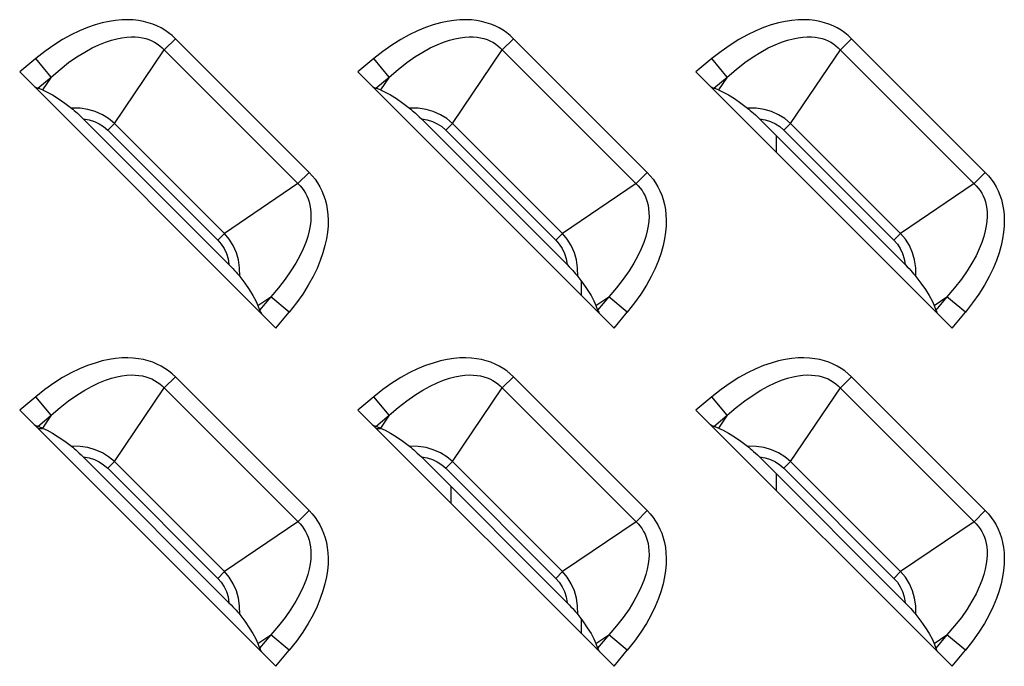
# Model space of a CAD drawing. Units: millimetres. Extents: x 0 to 4756, y 0 to 1682.
# Drawn here: x 3180 to 3218, y 657 to 682 of the extents above; entities that cross this region are included whole.
import ezdxf

# ---------------------------------------------------------------- set-up
doc = ezdxf.new("R2010")
doc.units = ezdxf.units.MM
doc.header["$LTSCALE"] = 261.57428
doc.layers.add('00_COMPONENTS', color=7, linetype='CONTINUOUS')
doc.layers.add('7_ALL_FEATURES', color=7, linetype='CONTINUOUS')

msp = doc.modelspace()

# ---------------------------------------------------------------- linework, layer by layer
at = {"layer": '00_COMPONENTS', "color": 7, "linetype": 'Continuous'}
for p, q in [((3209.2, 677.613), (3209.2, 676.965)), ((3201.6, 671.365), (3201.6, 671.921)), ((3180.379, 666.186), (3180.548, 666.186)), ((3193.579, 666.186), (3193.748, 666.186)), ((3209.2, 664.413), (3209.2, 663.765)), ((3196.5, 663.913), (3196.5, 663.265)), ((3201.6, 658.165), (3201.6, 658.721))]:
    msp.add_line(p, q, dxfattribs=at)
at = {"layer": '7_ALL_FEATURES', "color": 7, "linetype": 'Continuous'}
for p, q in [((3182.886, 682.018), (3182.603, 681.938)), ((3183.154, 682.076), (3182.886, 682.018)), ((3183.409, 682.114), (3183.154, 682.076)), ((3183.65, 682.135), (3183.409, 682.114)), ((3183.879, 682.14), (3183.65, 682.135)), ((3184.096, 682.131), (3183.879, 682.14)), ((3184.301, 682.107), (3184.096, 682.131)), ((3184.496, 682.072), (3184.301, 682.107)), ((3184.681, 682.024), (3184.496, 682.072)), ((3184.856, 681.966), (3184.681, 682.024)), ((3196.086, 682.018), (3195.803, 681.938)), ((3196.354, 682.076), (3196.086, 682.018)), ((3196.609, 682.114), (3196.354, 682.076)), ((3196.85, 682.135), (3196.609, 682.114)), ((3197.079, 682.14), (3196.85, 682.135)), ((3197.296, 682.131), (3197.079, 682.14)), ((3197.501, 682.107), (3197.296, 682.131)), ((3197.696, 682.072), (3197.501, 682.107)), ((3197.881, 682.024), (3197.696, 682.072)), ((3198.056, 681.966), (3197.881, 682.024)), ((3209.286, 682.018), (3209.003, 681.938)), ((3209.554, 682.076), (3209.286, 682.018)), ((3209.809, 682.114), (3209.554, 682.076)), ((3210.05, 682.135), (3209.809, 682.114)), ((3210.279, 682.14), (3210.05, 682.135)), ((3210.496, 682.131), (3210.279, 682.14)), ((3210.701, 682.107), (3210.496, 682.131)), ((3210.896, 682.072), (3210.701, 682.107)), ((3211.081, 682.024), (3210.896, 682.072)), ((3211.256, 681.966), (3211.081, 682.024)), ((3181.997, 681.707), (3181.674, 681.551)), ((3182.307, 681.835), (3181.997, 681.707)), ((3182.603, 681.938), (3182.307, 681.835)), ((3185.023, 681.897), (3184.856, 681.966)), ((3185.181, 681.818), (3185.023, 681.897)), ((3185.332, 681.728), (3185.181, 681.818)), ((3185.476, 681.628), (3185.332, 681.728)), ((3185.612, 681.518), (3185.476, 681.628)), ((3195.197, 681.707), (3194.874, 681.551)), ((3195.507, 681.835), (3195.197, 681.707)), ((3195.803, 681.938), (3195.507, 681.835)), ((3198.223, 681.897), (3198.056, 681.966)), ((3198.381, 681.818), (3198.223, 681.897)), ((3198.532, 681.728), (3198.381, 681.818)), ((3198.676, 681.628), (3198.532, 681.728)), ((3198.812, 681.518), (3198.676, 681.628)), ((3208.397, 681.707), (3208.074, 681.551)), ((3208.707, 681.835), (3208.397, 681.707)), ((3209.003, 681.938), (3208.707, 681.835)), ((3211.423, 681.897), (3211.256, 681.966)), ((3211.581, 681.818), (3211.423, 681.897)), ((3211.732, 681.728), (3211.581, 681.818)), ((3211.876, 681.628), (3211.732, 681.728)), ((3212.012, 681.518), (3211.876, 681.628)), ((3181.339, 681.366), (3180.995, 681.149)), ((3181.674, 681.551), (3181.339, 681.366)), ((3182.758, 681.163), (3183.008, 681.264)), ((3183.008, 681.264), (3183.241, 681.342)), ((3183.241, 681.342), (3183.456, 681.398)), ((3183.456, 681.398), (3183.655, 681.437)), ((3183.655, 681.437), (3183.84, 681.461)), ((3183.84, 681.461), (3184.012, 681.47)), ((3184.012, 681.47), (3184.171, 681.468)), ((3184.171, 681.468), (3184.32, 681.455)), ((3184.32, 681.455), (3184.458, 681.432)), ((3184.458, 681.432), (3184.588, 681.401)), ((3184.588, 681.401), (3184.709, 681.361)), ((3184.709, 681.361), (3184.823, 681.314)), ((3184.823, 681.314), (3184.931, 681.259)), ((3184.931, 681.259), (3185.033, 681.196)), ((3185.741, 681.398), (3185.305, 680.963)), ((3185.741, 681.398), (3185.612, 681.518)), ((3190.962, 676.176), (3185.741, 681.398)), ((3194.539, 681.366), (3194.195, 681.149)), ((3194.874, 681.551), (3194.539, 681.366)), ((3195.958, 681.163), (3196.208, 681.264)), ((3196.208, 681.264), (3196.441, 681.342)), ((3196.441, 681.342), (3196.656, 681.398)), ((3196.656, 681.398), (3196.855, 681.437)), ((3196.855, 681.437), (3197.04, 681.461)), ((3197.04, 681.461), (3197.212, 681.47)), ((3197.212, 681.47), (3197.371, 681.468)), ((3197.371, 681.468), (3197.52, 681.455)), ((3197.52, 681.455), (3197.658, 681.432)), ((3197.658, 681.432), (3197.788, 681.401)), ((3197.788, 681.401), (3197.909, 681.361)), ((3197.909, 681.361), (3198.023, 681.314)), ((3198.023, 681.314), (3198.131, 681.259)), ((3198.131, 681.259), (3198.233, 681.196)), ((3198.941, 681.398), (3198.505, 680.963)), ((3198.941, 681.398), (3198.812, 681.518)), ((3204.162, 676.176), (3198.941, 681.398)), ((3207.739, 681.366), (3207.395, 681.149)), ((3208.074, 681.551), (3207.739, 681.366)), ((3209.158, 681.163), (3209.408, 681.264)), ((3209.408, 681.264), (3209.641, 681.342)), ((3209.641, 681.342), (3209.856, 681.398)), ((3209.856, 681.398), (3210.055, 681.437)), ((3210.055, 681.437), (3210.24, 681.461)), ((3210.24, 681.461), (3210.412, 681.47)), ((3210.412, 681.47), (3210.571, 681.468)), ((3210.571, 681.468), (3210.72, 681.455)), ((3210.72, 681.455), (3210.858, 681.432)), ((3210.858, 681.432), (3210.988, 681.401)), ((3210.988, 681.401), (3211.109, 681.361)), ((3211.109, 681.361), (3211.223, 681.314)), ((3211.223, 681.314), (3211.331, 681.259)), ((3211.331, 681.259), (3211.433, 681.196)), ((3212.141, 681.398), (3211.705, 680.963)), ((3212.141, 681.398), (3212.012, 681.518)), ((3217.362, 676.176), (3212.141, 681.398)), ((3180.644, 680.902), (3180.288, 680.622)), ((3180.995, 681.149), (3180.644, 680.902)), ((3181.895, 680.688), (3182.201, 680.878)), ((3182.201, 680.878), (3182.489, 681.036)), ((3182.489, 681.036), (3182.758, 681.163)), ((3183.358, 678.094), (3185.305, 680.963)), ((3185.033, 681.196), (3185.129, 681.126)), ((3185.129, 681.126), (3185.22, 681.048)), ((3185.22, 681.048), (3190.612, 675.656)), ((3193.844, 680.902), (3193.488, 680.622)), ((3194.195, 681.149), (3193.844, 680.902)), ((3195.095, 680.688), (3195.401, 680.878)), ((3195.401, 680.878), (3195.689, 681.036)), ((3195.689, 681.036), (3195.958, 681.163)), ((3196.558, 678.094), (3198.505, 680.963)), ((3198.233, 681.196), (3198.329, 681.126)), ((3198.329, 681.126), (3198.42, 681.048)), ((3198.42, 681.048), (3203.812, 675.656)), ((3207.044, 680.902), (3206.688, 680.622)), ((3207.395, 681.149), (3207.044, 680.902)), ((3208.295, 680.688), (3208.601, 680.878)), ((3208.601, 680.878), (3208.889, 681.036)), ((3208.889, 681.036), (3209.158, 681.163)), ((3209.758, 678.094), (3211.705, 680.963)), ((3211.433, 681.196), (3211.529, 681.126)), ((3211.529, 681.126), (3211.62, 681.048)), ((3211.62, 681.048), (3217.012, 675.656)), ((3180.288, 680.622), (3179.662, 680.103)), ((3180.889, 679.899), (3180.288, 680.622)), ((3181.237, 680.2), (3181.573, 680.463)), ((3181.573, 680.463), (3181.895, 680.688)), ((3193.488, 680.622), (3192.862, 680.103)), ((3194.089, 679.899), (3193.488, 680.622)), ((3194.437, 680.2), (3194.773, 680.463)), ((3194.773, 680.463), (3195.095, 680.688)), ((3206.688, 680.622), (3206.062, 680.103)), ((3207.289, 679.899), (3206.688, 680.622)), ((3207.637, 680.2), (3207.973, 680.463)), ((3207.973, 680.463), (3208.295, 680.688)), ((3179.662, 680.103), (3189.667, 670.098)), ((3180.889, 679.899), (3181.237, 680.2)), ((3192.862, 680.103), (3202.867, 670.098)), ((3194.089, 679.899), (3194.437, 680.2)), ((3206.062, 680.103), (3216.067, 670.098)), ((3207.289, 679.899), (3207.637, 680.2)), ((3180.365, 679.464), (3180.889, 679.899)), ((3180.889, 679.899), (3180.548, 679.397)), ((3193.565, 679.464), (3194.089, 679.899)), ((3194.089, 679.899), (3193.748, 679.397)), ((3206.765, 679.464), (3207.289, 679.899)), ((3207.289, 679.899), (3206.948, 679.397)), ((3180.23, 679.534), (3180.281, 679.504)), ((3180.281, 679.504), (3180.326, 679.481)), ((3180.326, 679.481), (3180.365, 679.464)), ((3180.548, 679.397), (3180.365, 679.464)), ((3180.548, 679.397), (3180.731, 679.317)), ((3180.731, 679.317), (3180.938, 679.205)), ((3193.43, 679.534), (3193.481, 679.504)), ((3193.481, 679.504), (3193.526, 679.481)), ((3193.526, 679.481), (3193.565, 679.464)), ((3193.748, 679.397), (3193.565, 679.464)), ((3193.748, 679.397), (3193.931, 679.317)), ((3193.931, 679.317), (3194.138, 679.205)), ((3206.63, 679.534), (3206.681, 679.504)), ((3206.681, 679.504), (3206.726, 679.481)), ((3206.726, 679.481), (3206.765, 679.464)), ((3206.948, 679.397), (3206.765, 679.464)), ((3206.948, 679.397), (3207.131, 679.317)), ((3207.131, 679.317), (3207.338, 679.205)), ((3180.938, 679.205), (3181.169, 679.059)), ((3181.169, 679.059), (3181.421, 678.884)), ((3194.138, 679.205), (3194.369, 679.059)), ((3194.369, 679.059), (3194.621, 678.884)), ((3207.338, 679.205), (3207.569, 679.059)), ((3207.569, 679.059), (3207.821, 678.884)), ((3181.421, 678.884), (3181.68, 678.689)), ((3182.021, 678.682), (3181.68, 678.689)), ((3181.68, 678.689), (3181.732, 678.648)), ((3181.732, 678.648), (3181.788, 678.6)), ((3181.788, 678.6), (3181.85, 678.547)), ((3181.85, 678.547), (3181.916, 678.488)), ((3182.329, 678.635), (3182.021, 678.682)), ((3182.61, 678.555), (3182.329, 678.635)), ((3182.889, 678.432), (3182.61, 678.555)), ((3194.621, 678.884), (3194.88, 678.689)), ((3195.221, 678.682), (3194.88, 678.689)), ((3194.88, 678.689), (3194.932, 678.648)), ((3194.932, 678.648), (3194.988, 678.6)), ((3194.988, 678.6), (3195.05, 678.547)), ((3195.05, 678.547), (3195.116, 678.488)), ((3195.529, 678.635), (3195.221, 678.682)), ((3195.81, 678.555), (3195.529, 678.635)), ((3196.089, 678.432), (3195.81, 678.555)), ((3207.821, 678.884), (3208.08, 678.689)), ((3208.421, 678.682), (3208.08, 678.689)), ((3208.08, 678.689), (3208.132, 678.648)), ((3208.132, 678.648), (3208.188, 678.6)), ((3208.188, 678.6), (3208.25, 678.547)), ((3208.25, 678.547), (3208.316, 678.488)), ((3208.729, 678.635), (3208.421, 678.682)), ((3209.01, 678.555), (3208.729, 678.635)), ((3209.289, 678.432), (3209.01, 678.555)), ((3181.916, 678.488), (3181.987, 678.422)), ((3181.987, 678.422), (3182.062, 678.35)), ((3182.062, 678.35), (3182.144, 678.269)), ((3182.144, 678.269), (3182.371, 678.232)), ((3187.833, 672.58), (3182.144, 678.269)), ((3182.371, 678.232), (3182.577, 678.169)), ((3182.577, 678.169), (3182.767, 678.081)), ((3183.135, 678.279), (3182.889, 678.432)), ((3183.358, 678.094), (3183.135, 678.279)), ((3195.116, 678.488), (3195.187, 678.422)), ((3195.187, 678.422), (3195.262, 678.35)), ((3195.262, 678.35), (3195.344, 678.269)), ((3195.344, 678.269), (3195.571, 678.232)), ((3201.033, 672.58), (3195.344, 678.269)), ((3195.571, 678.232), (3195.777, 678.169)), ((3195.777, 678.169), (3195.967, 678.081)), ((3196.335, 678.279), (3196.089, 678.432)), ((3196.558, 678.094), (3196.335, 678.279)), ((3208.316, 678.488), (3208.387, 678.422)), ((3208.387, 678.422), (3208.462, 678.35)), ((3208.462, 678.35), (3208.544, 678.269)), ((3208.544, 678.269), (3208.771, 678.232)), ((3214.233, 672.58), (3208.544, 678.269)), ((3208.771, 678.232), (3208.977, 678.169)), ((3208.977, 678.169), (3209.167, 678.081)), ((3209.535, 678.279), (3209.289, 678.432)), ((3209.758, 678.094), (3209.535, 678.279)), ((3182.767, 678.081), (3182.94, 677.969)), ((3182.94, 677.969), (3183.097, 677.833)), ((3183.358, 678.094), (3183.097, 677.833)), ((3183.097, 677.833), (3187.397, 673.532)), ((3183.358, 678.094), (3187.658, 673.794)), ((3195.967, 678.081), (3196.14, 677.969)), ((3196.14, 677.969), (3196.297, 677.833)), ((3196.558, 678.094), (3196.297, 677.833)), ((3196.297, 677.833), (3200.597, 673.532)), ((3196.558, 678.094), (3200.858, 673.794)), ((3209.167, 678.081), (3209.34, 677.969)), ((3209.34, 677.969), (3209.497, 677.833)), ((3209.758, 678.094), (3209.497, 677.833)), ((3209.497, 677.833), (3213.797, 673.532)), ((3209.758, 678.094), (3214.058, 673.794)), ((3190.527, 675.741), (3190.962, 676.176)), ((3190.962, 676.176), (3191.082, 676.048)), ((3191.082, 676.048), (3191.192, 675.912)), ((3191.192, 675.912), (3191.292, 675.768)), ((3203.727, 675.741), (3204.162, 676.176)), ((3204.162, 676.176), (3204.282, 676.048)), ((3204.282, 676.048), (3204.392, 675.912)), ((3204.392, 675.912), (3204.492, 675.768)), ((3216.927, 675.741), (3217.362, 676.176)), ((3217.362, 676.176), (3217.482, 676.048)), ((3217.482, 676.048), (3217.592, 675.912)), ((3217.592, 675.912), (3217.692, 675.768)), ((3190.527, 675.741), (3187.658, 673.794)), ((3190.612, 675.656), (3190.69, 675.565)), ((3190.69, 675.565), (3190.76, 675.469)), ((3190.76, 675.469), (3190.823, 675.367)), ((3191.292, 675.768), (3191.382, 675.617)), ((3191.382, 675.617), (3191.461, 675.458)), ((3191.461, 675.458), (3191.53, 675.291)), ((3203.727, 675.741), (3200.858, 673.794)), ((3203.812, 675.656), (3203.89, 675.565)), ((3203.89, 675.565), (3203.96, 675.469)), ((3203.96, 675.469), (3204.023, 675.367)), ((3204.492, 675.768), (3204.582, 675.617)), ((3204.582, 675.617), (3204.661, 675.458)), ((3204.661, 675.458), (3204.73, 675.291)), ((3216.927, 675.741), (3214.058, 673.794)), ((3217.012, 675.656), (3217.09, 675.565)), ((3217.09, 675.565), (3217.16, 675.469)), ((3217.16, 675.469), (3217.223, 675.367)), ((3217.692, 675.768), (3217.782, 675.617)), ((3217.782, 675.617), (3217.861, 675.458)), ((3217.861, 675.458), (3217.93, 675.291)), ((3190.823, 675.367), (3190.878, 675.259)), ((3190.878, 675.259), (3190.925, 675.145)), ((3190.925, 675.145), (3190.965, 675.024)), ((3191.53, 675.291), (3191.589, 675.116)), ((3191.589, 675.116), (3191.636, 674.931)), ((3204.023, 675.367), (3204.078, 675.259)), ((3204.078, 675.259), (3204.125, 675.145)), ((3204.125, 675.145), (3204.165, 675.024)), ((3204.73, 675.291), (3204.789, 675.116)), ((3204.789, 675.116), (3204.836, 674.931)), ((3217.223, 675.367), (3217.278, 675.259)), ((3217.278, 675.259), (3217.325, 675.145)), ((3217.325, 675.145), (3217.365, 675.024)), ((3217.93, 675.291), (3217.989, 675.116)), ((3217.989, 675.116), (3218.036, 674.931)), ((3190.965, 675.024), (3190.996, 674.894)), ((3190.996, 674.894), (3191.019, 674.756)), ((3191.019, 674.756), (3191.032, 674.608)), ((3191.636, 674.931), (3191.672, 674.736)), ((3191.672, 674.736), (3191.695, 674.531)), ((3204.165, 675.024), (3204.196, 674.894)), ((3204.196, 674.894), (3204.219, 674.756)), ((3204.219, 674.756), (3204.232, 674.608)), ((3204.836, 674.931), (3204.872, 674.736)), ((3204.872, 674.736), (3204.895, 674.531)), ((3217.365, 675.024), (3217.396, 674.894)), ((3217.396, 674.894), (3217.419, 674.756)), ((3217.419, 674.756), (3217.432, 674.608)), ((3218.036, 674.931), (3218.072, 674.736)), ((3218.072, 674.736), (3218.095, 674.531)), ((3191.035, 674.449), (3191.025, 674.277)), ((3191.032, 674.608), (3191.035, 674.449)), ((3191.695, 674.531), (3191.705, 674.314)), ((3191.705, 674.314), (3191.7, 674.085)), ((3204.235, 674.449), (3204.225, 674.277)), ((3204.232, 674.608), (3204.235, 674.449)), ((3204.895, 674.531), (3204.905, 674.314)), ((3204.905, 674.314), (3204.9, 674.085)), ((3217.435, 674.449), (3217.425, 674.277)), ((3217.432, 674.608), (3217.435, 674.449)), ((3218.095, 674.531), (3218.105, 674.314)), ((3218.105, 674.314), (3218.1, 674.085)), ((3191.002, 674.092), (3190.963, 673.893)), ((3191.025, 674.277), (3191.002, 674.092)), ((3191.7, 674.085), (3191.679, 673.843)), ((3204.202, 674.092), (3204.163, 673.893)), ((3204.225, 674.277), (3204.202, 674.092)), ((3204.9, 674.085), (3204.879, 673.843)), ((3217.402, 674.092), (3217.363, 673.893)), ((3217.425, 674.277), (3217.402, 674.092)), ((3218.1, 674.085), (3218.079, 673.843)), ((3187.658, 673.794), (3187.397, 673.532)), ((3187.397, 673.532), (3187.531, 673.379)), ((3187.842, 673.573), (3187.658, 673.794)), ((3187.998, 673.321), (3187.842, 673.573)), ((3190.906, 673.677), (3190.829, 673.445)), ((3190.963, 673.893), (3190.906, 673.677)), ((3191.64, 673.588), (3191.582, 673.32)), ((3191.679, 673.843), (3191.64, 673.588)), ((3200.858, 673.794), (3200.597, 673.532)), ((3200.597, 673.532), (3200.731, 673.379)), ((3201.042, 673.573), (3200.858, 673.794)), ((3201.198, 673.321), (3201.042, 673.573)), ((3204.106, 673.677), (3204.029, 673.445)), ((3204.163, 673.893), (3204.106, 673.677)), ((3204.84, 673.588), (3204.782, 673.32)), ((3204.879, 673.843), (3204.84, 673.588)), ((3214.058, 673.794), (3213.797, 673.532)), ((3213.797, 673.532), (3213.931, 673.379)), ((3214.242, 673.573), (3214.058, 673.794)), ((3214.398, 673.321), (3214.242, 673.573)), ((3217.306, 673.677), (3217.229, 673.445)), ((3217.363, 673.893), (3217.306, 673.677)), ((3218.04, 673.588), (3217.982, 673.32)), ((3218.079, 673.843), (3218.04, 673.588)), ((3187.531, 673.379), (3187.645, 673.204)), ((3187.645, 673.204), (3187.733, 673.013)), ((3188.121, 673.039), (3187.998, 673.321)), ((3190.728, 673.195), (3190.601, 672.926)), ((3190.829, 673.445), (3190.728, 673.195)), ((3191.582, 673.32), (3191.502, 673.038)), ((3200.731, 673.379), (3200.845, 673.204)), ((3200.845, 673.204), (3200.933, 673.013)), ((3201.321, 673.039), (3201.198, 673.321)), ((3203.928, 673.195), (3203.801, 672.926)), ((3204.029, 673.445), (3203.928, 673.195)), ((3204.782, 673.32), (3204.702, 673.038)), ((3213.931, 673.379), (3214.045, 673.204)), ((3214.045, 673.204), (3214.133, 673.013)), ((3214.521, 673.039), (3214.398, 673.321)), ((3217.128, 673.195), (3217.001, 672.926)), ((3217.229, 673.445), (3217.128, 673.195)), ((3217.982, 673.32), (3217.902, 673.038)), ((3187.733, 673.013), (3187.796, 672.809)), ((3187.796, 672.809), (3187.833, 672.58)), ((3188.199, 672.764), (3188.121, 673.039)), ((3188.246, 672.458), (3188.199, 672.764)), ((3190.601, 672.926), (3190.443, 672.638)), ((3191.399, 672.742), (3191.271, 672.432)), ((3191.502, 673.038), (3191.399, 672.742)), ((3200.933, 673.013), (3200.996, 672.809)), ((3200.996, 672.809), (3201.033, 672.58)), ((3201.399, 672.764), (3201.321, 673.039)), ((3201.446, 672.458), (3201.399, 672.764)), ((3203.801, 672.926), (3203.643, 672.638)), ((3204.599, 672.742), (3204.471, 672.432)), ((3204.702, 673.038), (3204.599, 672.742)), ((3214.133, 673.013), (3214.196, 672.809)), ((3214.196, 672.809), (3214.233, 672.58)), ((3214.599, 672.764), (3214.521, 673.039)), ((3214.646, 672.458), (3214.599, 672.764)), ((3217.001, 672.926), (3216.843, 672.638)), ((3217.799, 672.742), (3217.671, 672.432)), ((3217.902, 673.038), (3217.799, 672.742)), ((3187.833, 672.58), (3187.914, 672.498)), ((3187.914, 672.498), (3187.986, 672.422)), ((3187.986, 672.422), (3188.052, 672.352)), ((3188.253, 672.116), (3188.246, 672.458)), ((3190.443, 672.638), (3190.253, 672.332)), ((3191.271, 672.432), (3191.115, 672.11)), ((3201.033, 672.58), (3201.114, 672.498)), ((3201.114, 672.498), (3201.186, 672.422)), ((3201.186, 672.422), (3201.252, 672.352)), ((3201.453, 672.116), (3201.446, 672.458)), ((3203.643, 672.638), (3203.453, 672.332)), ((3204.471, 672.432), (3204.315, 672.11)), ((3214.233, 672.58), (3214.314, 672.498)), ((3214.314, 672.498), (3214.386, 672.422)), ((3214.386, 672.422), (3214.452, 672.352)), ((3214.653, 672.116), (3214.646, 672.458)), ((3216.843, 672.638), (3216.653, 672.332)), ((3217.671, 672.432), (3217.515, 672.11)), ((3188.052, 672.352), (3188.111, 672.286)), ((3188.111, 672.286), (3188.165, 672.224)), ((3188.165, 672.224), (3188.212, 672.168)), ((3188.212, 672.168), (3188.253, 672.116)), ((3188.253, 672.116), (3188.448, 671.857)), ((3190.028, 672.009), (3189.765, 671.673)), ((3190.253, 672.332), (3190.028, 672.009)), ((3191.115, 672.11), (3190.93, 671.775)), ((3201.252, 672.352), (3201.311, 672.286)), ((3201.311, 672.286), (3201.365, 672.224)), ((3201.365, 672.224), (3201.412, 672.168)), ((3201.412, 672.168), (3201.453, 672.116)), ((3201.453, 672.116), (3201.648, 671.857)), ((3203.228, 672.009), (3202.965, 671.673)), ((3203.453, 672.332), (3203.228, 672.009)), ((3204.315, 672.11), (3204.13, 671.775)), ((3214.452, 672.352), (3214.511, 672.286)), ((3214.511, 672.286), (3214.565, 672.224)), ((3214.565, 672.224), (3214.612, 672.168)), ((3214.612, 672.168), (3214.653, 672.116)), ((3214.653, 672.116), (3214.848, 671.857)), ((3216.428, 672.009), (3216.165, 671.673)), ((3216.653, 672.332), (3216.428, 672.009)), ((3217.515, 672.11), (3217.33, 671.775)), ((3188.448, 671.857), (3188.624, 671.605)), ((3188.624, 671.605), (3188.769, 671.373)), ((3189.765, 671.673), (3189.463, 671.325)), ((3190.93, 671.775), (3190.714, 671.432)), ((3201.648, 671.857), (3201.824, 671.605)), ((3201.824, 671.605), (3201.969, 671.373)), ((3202.965, 671.673), (3202.663, 671.325)), ((3204.13, 671.775), (3203.914, 671.432)), ((3214.848, 671.857), (3215.024, 671.605)), ((3215.024, 671.605), (3215.169, 671.373)), ((3216.165, 671.673), (3215.863, 671.325)), ((3217.33, 671.775), (3217.114, 671.432)), ((3188.769, 671.373), (3188.882, 671.166)), ((3188.961, 670.984), (3189.463, 671.325)), ((3189.463, 671.325), (3189.028, 670.801)), ((3190.186, 670.724), (3189.463, 671.325)), ((3190.714, 671.432), (3190.467, 671.081)), ((3201.969, 671.373), (3202.082, 671.166)), ((3202.161, 670.984), (3202.663, 671.325)), ((3202.663, 671.325), (3202.228, 670.801)), ((3203.386, 670.724), (3202.663, 671.325)), ((3203.914, 671.432), (3203.667, 671.081)), ((3215.169, 671.373), (3215.282, 671.166)), ((3215.361, 670.984), (3215.863, 671.325)), ((3215.863, 671.325), (3215.428, 670.801)), ((3216.586, 670.724), (3215.863, 671.325)), ((3217.114, 671.432), (3216.867, 671.081)), ((3188.882, 671.166), (3188.961, 670.984)), ((3188.961, 670.984), (3189.028, 670.801)), ((3190.467, 671.081), (3190.186, 670.724)), ((3202.082, 671.166), (3202.161, 670.984)), ((3202.161, 670.984), (3202.228, 670.801)), ((3203.667, 671.081), (3203.386, 670.724)), ((3215.282, 671.166), (3215.361, 670.984)), ((3215.361, 670.984), (3215.428, 670.801)), ((3216.867, 671.081), (3216.586, 670.724)), ((3189.028, 670.801), (3189.045, 670.762)), ((3189.045, 670.762), (3189.069, 670.717)), ((3189.069, 670.717), (3189.099, 670.666)), ((3189.667, 670.098), (3190.186, 670.724)), ((3202.228, 670.801), (3202.245, 670.762)), ((3202.245, 670.762), (3202.269, 670.717)), ((3202.269, 670.717), (3202.299, 670.666)), ((3202.867, 670.098), (3203.386, 670.724)), ((3215.428, 670.801), (3215.445, 670.762)), ((3215.445, 670.762), (3215.469, 670.717)), ((3215.469, 670.717), (3215.499, 670.666)), ((3216.067, 670.098), (3216.586, 670.724)), ((3183.409, 668.914), (3183.154, 668.876)), ((3183.65, 668.935), (3183.409, 668.914)), ((3183.879, 668.94), (3183.65, 668.935)), ((3184.096, 668.931), (3183.879, 668.94)), ((3184.301, 668.907), (3184.096, 668.931)), ((3184.496, 668.872), (3184.301, 668.907)), ((3196.609, 668.914), (3196.354, 668.876)), ((3196.85, 668.935), (3196.609, 668.914)), ((3197.079, 668.94), (3196.85, 668.935)), ((3197.296, 668.931), (3197.079, 668.94)), ((3197.501, 668.907), (3197.296, 668.931)), ((3197.696, 668.872), (3197.501, 668.907)), ((3209.809, 668.914), (3209.554, 668.876)), ((3210.05, 668.935), (3209.809, 668.914)), ((3210.279, 668.94), (3210.05, 668.935)), ((3210.496, 668.931), (3210.279, 668.94)), ((3210.701, 668.907), (3210.496, 668.931)), ((3210.896, 668.872), (3210.701, 668.907)), ((3182.307, 668.635), (3181.997, 668.507)), ((3182.603, 668.738), (3182.307, 668.635)), ((3182.886, 668.818), (3182.603, 668.738)), ((3183.154, 668.876), (3182.886, 668.818)), ((3184.681, 668.824), (3184.496, 668.872)), ((3184.856, 668.766), (3184.681, 668.824)), ((3185.023, 668.697), (3184.856, 668.766)), ((3185.181, 668.618), (3185.023, 668.697)), ((3185.332, 668.528), (3185.181, 668.618)), ((3185.476, 668.428), (3185.332, 668.528)), ((3195.507, 668.635), (3195.197, 668.507)), ((3195.803, 668.738), (3195.507, 668.635)), ((3196.086, 668.818), (3195.803, 668.738)), ((3196.354, 668.876), (3196.086, 668.818)), ((3197.881, 668.824), (3197.696, 668.872)), ((3198.056, 668.766), (3197.881, 668.824)), ((3198.223, 668.697), (3198.056, 668.766)), ((3198.381, 668.618), (3198.223, 668.697)), ((3198.532, 668.528), (3198.381, 668.618)), ((3198.676, 668.428), (3198.532, 668.528)), ((3208.707, 668.635), (3208.397, 668.507)), ((3209.003, 668.738), (3208.707, 668.635)), ((3209.286, 668.818), (3209.003, 668.738)), ((3209.554, 668.876), (3209.286, 668.818)), ((3211.081, 668.824), (3210.896, 668.872)), ((3211.256, 668.766), (3211.081, 668.824)), ((3211.423, 668.697), (3211.256, 668.766)), ((3211.581, 668.618), (3211.423, 668.697)), ((3211.732, 668.528), (3211.581, 668.618)), ((3211.876, 668.428), (3211.732, 668.528)), ((3181.339, 668.166), (3180.995, 667.949)), ((3181.674, 668.351), (3181.339, 668.166)), ((3181.997, 668.507), (3181.674, 668.351)), ((3183.008, 668.064), (3183.241, 668.142)), ((3183.241, 668.142), (3183.456, 668.198)), ((3183.456, 668.198), (3183.655, 668.237)), ((3183.655, 668.237), (3183.84, 668.261)), ((3183.84, 668.261), (3184.012, 668.27)), ((3184.012, 668.27), (3184.171, 668.268)), ((3184.171, 668.268), (3184.32, 668.255)), ((3184.32, 668.255), (3184.458, 668.232)), ((3184.458, 668.232), (3184.588, 668.201)), ((3184.588, 668.201), (3184.709, 668.161)), ((3184.709, 668.161), (3184.823, 668.114)), ((3185.741, 668.198), (3185.305, 667.763)), ((3185.612, 668.318), (3185.476, 668.428)), ((3185.741, 668.198), (3185.612, 668.318)), ((3190.962, 662.976), (3185.741, 668.198)), ((3194.539, 668.166), (3194.195, 667.949)), ((3194.874, 668.351), (3194.539, 668.166)), ((3195.197, 668.507), (3194.874, 668.351)), ((3196.208, 668.064), (3196.441, 668.142)), ((3196.441, 668.142), (3196.656, 668.198)), ((3196.656, 668.198), (3196.855, 668.237)), ((3196.855, 668.237), (3197.04, 668.261)), ((3197.04, 668.261), (3197.212, 668.27)), ((3197.212, 668.27), (3197.371, 668.268)), ((3197.371, 668.268), (3197.52, 668.255)), ((3197.52, 668.255), (3197.658, 668.232)), ((3197.658, 668.232), (3197.788, 668.201)), ((3197.788, 668.201), (3197.909, 668.161)), ((3197.909, 668.161), (3198.023, 668.114)), ((3198.941, 668.198), (3198.505, 667.763)), ((3198.812, 668.318), (3198.676, 668.428)), ((3198.941, 668.198), (3198.812, 668.318)), ((3204.162, 662.976), (3198.941, 668.198)), ((3207.739, 668.166), (3207.395, 667.949)), ((3208.074, 668.351), (3207.739, 668.166)), ((3208.397, 668.507), (3208.074, 668.351)), ((3209.408, 668.064), (3209.641, 668.142)), ((3209.641, 668.142), (3209.856, 668.198)), ((3209.856, 668.198), (3210.055, 668.237)), ((3210.055, 668.237), (3210.24, 668.261)), ((3210.24, 668.261), (3210.412, 668.27)), ((3210.412, 668.27), (3210.571, 668.268)), ((3210.571, 668.268), (3210.72, 668.255)), ((3210.72, 668.255), (3210.858, 668.232)), ((3210.858, 668.232), (3210.988, 668.201)), ((3210.988, 668.201), (3211.109, 668.161)), ((3211.109, 668.161), (3211.223, 668.114)), ((3212.141, 668.198), (3211.705, 667.763)), ((3212.012, 668.318), (3211.876, 668.428)), ((3212.141, 668.198), (3212.012, 668.318)), ((3217.362, 662.976), (3212.141, 668.198)), ((3180.995, 667.949), (3180.644, 667.702)), ((3182.201, 667.678), (3182.489, 667.836)), ((3182.489, 667.836), (3182.758, 667.963)), ((3182.758, 667.963), (3183.008, 668.064)), ((3183.358, 664.894), (3185.305, 667.763)), ((3184.823, 668.114), (3184.931, 668.059)), ((3184.931, 668.059), (3185.033, 667.996)), ((3185.033, 667.996), (3185.129, 667.926)), ((3185.129, 667.926), (3185.22, 667.848)), ((3185.22, 667.848), (3190.612, 662.456)), ((3194.195, 667.949), (3193.844, 667.702)), ((3195.401, 667.678), (3195.689, 667.836)), ((3195.689, 667.836), (3195.958, 667.963)), ((3195.958, 667.963), (3196.208, 668.064)), ((3196.558, 664.894), (3198.505, 667.763)), ((3198.023, 668.114), (3198.131, 668.059)), ((3198.131, 668.059), (3198.233, 667.996)), ((3198.233, 667.996), (3198.329, 667.926)), ((3198.329, 667.926), (3198.42, 667.848)), ((3198.42, 667.848), (3203.812, 662.456)), ((3207.395, 667.949), (3207.044, 667.702)), ((3208.601, 667.678), (3208.889, 667.836)), ((3208.889, 667.836), (3209.158, 667.963)), ((3209.158, 667.963), (3209.408, 668.064)), ((3209.758, 664.894), (3211.705, 667.763)), ((3211.223, 668.114), (3211.331, 668.059)), ((3211.331, 668.059), (3211.433, 667.996)), ((3211.433, 667.996), (3211.529, 667.926)), ((3211.529, 667.926), (3211.62, 667.848)), ((3211.62, 667.848), (3217.012, 662.456)), ((3180.288, 667.422), (3179.662, 666.903)), ((3180.644, 667.702), (3180.288, 667.422)), ((3180.889, 666.699), (3180.288, 667.422)), ((3181.573, 667.263), (3181.895, 667.488)), ((3181.895, 667.488), (3182.201, 667.678)), ((3193.488, 667.422), (3192.862, 666.903)), ((3193.844, 667.702), (3193.488, 667.422)), ((3194.089, 666.699), (3193.488, 667.422)), ((3194.773, 667.263), (3195.095, 667.488)), ((3195.095, 667.488), (3195.401, 667.678)), ((3206.688, 667.422), (3206.062, 666.903)), ((3207.044, 667.702), (3206.688, 667.422)), ((3207.289, 666.699), (3206.688, 667.422)), ((3207.973, 667.263), (3208.295, 667.488)), ((3208.295, 667.488), (3208.601, 667.678)), ((3180.889, 666.699), (3181.237, 667)), ((3181.237, 667), (3181.573, 667.263)), ((3194.089, 666.699), (3194.437, 667)), ((3194.437, 667), (3194.773, 667.263)), ((3207.289, 666.699), (3207.637, 667)), ((3207.637, 667), (3207.973, 667.263)), ((3179.662, 666.903), (3189.667, 656.898)), ((3180.365, 666.264), (3180.889, 666.699)), ((3180.889, 666.699), (3180.548, 666.197)), ((3192.862, 666.903), (3202.867, 656.898)), ((3193.565, 666.264), (3194.089, 666.699)), ((3194.089, 666.699), (3193.748, 666.197)), ((3206.062, 666.903), (3216.067, 656.898)), ((3206.765, 666.264), (3207.289, 666.699)), ((3207.289, 666.699), (3206.948, 666.197)), ((3180.23, 666.334), (3180.281, 666.304)), ((3180.281, 666.304), (3180.326, 666.281)), ((3180.326, 666.281), (3180.365, 666.264)), ((3180.548, 666.197), (3180.365, 666.264)), ((3193.43, 666.334), (3193.481, 666.304)), ((3193.481, 666.304), (3193.526, 666.281)), ((3193.526, 666.281), (3193.565, 666.264)), ((3193.748, 666.197), (3193.565, 666.264)), ((3206.63, 666.334), (3206.681, 666.304)), ((3206.681, 666.304), (3206.726, 666.281)), ((3206.726, 666.281), (3206.765, 666.264)), ((3206.948, 666.197), (3206.765, 666.264)), ((3180.548, 666.197), (3180.731, 666.117)), ((3180.731, 666.117), (3180.938, 666.005)), ((3180.938, 666.005), (3181.169, 665.859)), ((3181.169, 665.859), (3181.421, 665.684)), ((3193.748, 666.197), (3193.931, 666.117)), ((3193.931, 666.117), (3194.138, 666.005)), ((3194.138, 666.005), (3194.369, 665.859)), ((3194.369, 665.859), (3194.621, 665.684)), ((3206.948, 666.197), (3207.131, 666.117)), ((3207.131, 666.117), (3207.338, 666.005)), ((3207.338, 666.005), (3207.569, 665.859)), ((3207.569, 665.859), (3207.821, 665.684)), ((3181.421, 665.684), (3181.68, 665.489)), ((3182.021, 665.482), (3181.68, 665.489)), ((3181.68, 665.489), (3181.732, 665.448)), ((3181.732, 665.448), (3181.788, 665.4)), ((3182.329, 665.435), (3182.021, 665.482)), ((3194.621, 665.684), (3194.88, 665.489)), ((3195.221, 665.482), (3194.88, 665.489)), ((3194.88, 665.489), (3194.932, 665.448)), ((3194.932, 665.448), (3194.988, 665.4)), ((3195.529, 665.435), (3195.221, 665.482)), ((3207.821, 665.684), (3208.08, 665.489)), ((3208.421, 665.482), (3208.08, 665.489)), ((3208.08, 665.489), (3208.132, 665.448)), ((3208.132, 665.448), (3208.188, 665.4)), ((3208.729, 665.435), (3208.421, 665.482)), ((3181.788, 665.4), (3181.85, 665.347)), ((3181.85, 665.347), (3181.916, 665.288)), ((3181.916, 665.288), (3181.987, 665.222)), ((3181.987, 665.222), (3182.062, 665.15)), ((3182.062, 665.15), (3182.144, 665.069)), ((3182.144, 665.069), (3182.371, 665.032)), ((3187.833, 659.38), (3182.144, 665.069)), ((3182.61, 665.355), (3182.329, 665.435)), ((3182.889, 665.232), (3182.61, 665.355)), ((3183.135, 665.079), (3182.889, 665.232)), ((3183.358, 664.894), (3183.135, 665.079)), ((3194.988, 665.4), (3195.05, 665.347)), ((3195.05, 665.347), (3195.116, 665.288)), ((3195.116, 665.288), (3195.187, 665.222)), ((3195.187, 665.222), (3195.262, 665.15)), ((3195.262, 665.15), (3195.344, 665.069)), ((3195.344, 665.069), (3195.571, 665.032)), ((3201.033, 659.38), (3195.344, 665.069)), ((3195.81, 665.355), (3195.529, 665.435)), ((3196.089, 665.232), (3195.81, 665.355)), ((3196.335, 665.079), (3196.089, 665.232)), ((3196.558, 664.894), (3196.335, 665.079)), ((3208.188, 665.4), (3208.25, 665.347)), ((3208.25, 665.347), (3208.316, 665.288)), ((3208.316, 665.288), (3208.387, 665.222)), ((3208.387, 665.222), (3208.462, 665.15)), ((3208.462, 665.15), (3208.544, 665.069)), ((3208.544, 665.069), (3208.771, 665.032)), ((3214.233, 659.38), (3208.544, 665.069)), ((3209.01, 665.355), (3208.729, 665.435)), ((3209.289, 665.232), (3209.01, 665.355)), ((3209.535, 665.079), (3209.289, 665.232)), ((3209.758, 664.894), (3209.535, 665.079)), ((3182.371, 665.032), (3182.577, 664.969)), ((3182.577, 664.969), (3182.767, 664.881)), ((3182.767, 664.881), (3182.94, 664.769)), ((3182.94, 664.769), (3183.097, 664.633)), ((3183.358, 664.894), (3183.097, 664.633)), ((3183.358, 664.894), (3187.658, 660.594)), ((3195.571, 665.032), (3195.777, 664.969)), ((3195.777, 664.969), (3195.967, 664.881)), ((3195.967, 664.881), (3196.14, 664.769)), ((3196.14, 664.769), (3196.297, 664.633)), ((3196.558, 664.894), (3196.297, 664.633)), ((3196.558, 664.894), (3200.858, 660.594)), ((3208.771, 665.032), (3208.977, 664.969)), ((3208.977, 664.969), (3209.167, 664.881)), ((3209.167, 664.881), (3209.34, 664.769)), ((3209.34, 664.769), (3209.497, 664.633)), ((3209.758, 664.894), (3209.497, 664.633)), ((3209.758, 664.894), (3214.058, 660.594)), ((3183.097, 664.633), (3187.397, 660.332)), ((3196.297, 664.633), (3200.597, 660.332)), ((3209.497, 664.633), (3213.797, 660.332)), ((3190.527, 662.541), (3190.962, 662.976)), ((3190.962, 662.976), (3191.082, 662.848)), ((3191.082, 662.848), (3191.192, 662.712)), ((3203.727, 662.541), (3204.162, 662.976)), ((3204.162, 662.976), (3204.282, 662.848)), ((3204.282, 662.848), (3204.392, 662.712)), ((3216.927, 662.541), (3217.362, 662.976)), ((3217.362, 662.976), (3217.482, 662.848)), ((3217.482, 662.848), (3217.592, 662.712)), ((3190.527, 662.541), (3187.658, 660.594)), ((3190.612, 662.456), (3190.69, 662.365)), ((3190.69, 662.365), (3190.76, 662.269)), ((3191.192, 662.712), (3191.292, 662.568)), ((3191.292, 662.568), (3191.382, 662.417)), ((3191.382, 662.417), (3191.461, 662.258)), ((3203.727, 662.541), (3200.858, 660.594)), ((3203.812, 662.456), (3203.89, 662.365)), ((3203.89, 662.365), (3203.96, 662.269)), ((3204.392, 662.712), (3204.492, 662.568)), ((3204.492, 662.568), (3204.582, 662.417)), ((3204.582, 662.417), (3204.661, 662.258)), ((3216.927, 662.541), (3214.058, 660.594)), ((3217.012, 662.456), (3217.09, 662.365)), ((3217.09, 662.365), (3217.16, 662.269)), ((3217.592, 662.712), (3217.692, 662.568)), ((3217.692, 662.568), (3217.782, 662.417)), ((3217.782, 662.417), (3217.861, 662.258)), ((3190.76, 662.269), (3190.823, 662.167)), ((3190.823, 662.167), (3190.878, 662.059)), ((3190.878, 662.059), (3190.925, 661.945)), ((3191.461, 662.258), (3191.53, 662.091)), ((3191.53, 662.091), (3191.589, 661.916)), ((3203.96, 662.269), (3204.023, 662.167)), ((3204.023, 662.167), (3204.078, 662.059)), ((3204.078, 662.059), (3204.125, 661.945)), ((3204.661, 662.258), (3204.73, 662.091)), ((3204.73, 662.091), (3204.789, 661.916)), ((3217.16, 662.269), (3217.223, 662.167)), ((3217.223, 662.167), (3217.278, 662.059)), ((3217.278, 662.059), (3217.325, 661.945)), ((3217.861, 662.258), (3217.93, 662.091)), ((3217.93, 662.091), (3217.989, 661.916)), ((3190.925, 661.945), (3190.965, 661.824)), ((3190.965, 661.824), (3190.996, 661.694)), ((3190.996, 661.694), (3191.019, 661.556)), ((3191.589, 661.916), (3191.636, 661.731)), ((3191.636, 661.731), (3191.672, 661.536)), ((3204.125, 661.945), (3204.165, 661.824)), ((3204.165, 661.824), (3204.196, 661.694)), ((3204.196, 661.694), (3204.219, 661.556)), ((3204.789, 661.916), (3204.836, 661.731)), ((3204.836, 661.731), (3204.872, 661.536)), ((3217.325, 661.945), (3217.365, 661.824)), ((3217.365, 661.824), (3217.396, 661.694)), ((3217.396, 661.694), (3217.419, 661.556)), ((3217.989, 661.916), (3218.036, 661.731)), ((3218.036, 661.731), (3218.072, 661.536)), ((3191.019, 661.556), (3191.032, 661.408)), ((3191.035, 661.249), (3191.025, 661.077)), ((3191.032, 661.408), (3191.035, 661.249)), ((3191.672, 661.536), (3191.695, 661.331)), ((3191.695, 661.331), (3191.705, 661.114)), ((3204.219, 661.556), (3204.232, 661.408)), ((3204.235, 661.249), (3204.225, 661.077)), ((3204.232, 661.408), (3204.235, 661.249)), ((3204.872, 661.536), (3204.895, 661.331)), ((3204.895, 661.331), (3204.905, 661.114)), ((3217.419, 661.556), (3217.432, 661.408)), ((3217.435, 661.249), (3217.425, 661.077)), ((3217.432, 661.408), (3217.435, 661.249)), ((3218.072, 661.536), (3218.095, 661.331)), ((3218.095, 661.331), (3218.105, 661.114)), ((3191.002, 660.892), (3190.963, 660.693)), ((3191.025, 661.077), (3191.002, 660.892)), ((3191.7, 660.885), (3191.679, 660.643)), ((3191.705, 661.114), (3191.7, 660.885)), ((3204.202, 660.892), (3204.163, 660.693)), ((3204.225, 661.077), (3204.202, 660.892)), ((3204.9, 660.885), (3204.879, 660.643)), ((3204.905, 661.114), (3204.9, 660.885)), ((3217.402, 660.892), (3217.363, 660.693)), ((3217.425, 661.077), (3217.402, 660.892)), ((3218.1, 660.885), (3218.079, 660.643)), ((3218.105, 661.114), (3218.1, 660.885)), ((3187.658, 660.594), (3187.397, 660.332)), ((3187.842, 660.373), (3187.658, 660.594)), ((3190.906, 660.477), (3190.829, 660.245)), ((3190.963, 660.693), (3190.906, 660.477)), ((3191.679, 660.643), (3191.64, 660.388)), ((3200.858, 660.594), (3200.597, 660.332)), ((3201.042, 660.373), (3200.858, 660.594)), ((3204.106, 660.477), (3204.029, 660.245)), ((3204.163, 660.693), (3204.106, 660.477)), ((3204.879, 660.643), (3204.84, 660.388)), ((3214.058, 660.594), (3213.797, 660.332)), ((3214.242, 660.373), (3214.058, 660.594)), ((3217.306, 660.477), (3217.229, 660.245)), ((3217.363, 660.693), (3217.306, 660.477)), ((3218.079, 660.643), (3218.04, 660.388)), ((3187.397, 660.332), (3187.531, 660.179)), ((3187.531, 660.179), (3187.645, 660.004)), ((3187.998, 660.121), (3187.842, 660.373)), ((3188.121, 659.839), (3187.998, 660.121)), ((3190.829, 660.245), (3190.728, 659.995)), ((3191.582, 660.12), (3191.502, 659.838)), ((3191.64, 660.388), (3191.582, 660.12)), ((3200.597, 660.332), (3200.731, 660.179)), ((3200.731, 660.179), (3200.845, 660.004)), ((3201.198, 660.121), (3201.042, 660.373)), ((3201.321, 659.839), (3201.198, 660.121)), ((3204.029, 660.245), (3203.928, 659.995)), ((3204.782, 660.12), (3204.702, 659.838)), ((3204.84, 660.388), (3204.782, 660.12)), ((3213.797, 660.332), (3213.931, 660.179)), ((3213.931, 660.179), (3214.045, 660.004)), ((3214.398, 660.121), (3214.242, 660.373)), ((3214.521, 659.839), (3214.398, 660.121)), ((3217.229, 660.245), (3217.128, 659.995)), ((3217.982, 660.12), (3217.902, 659.838)), ((3218.04, 660.388), (3217.982, 660.12)), ((3187.645, 660.004), (3187.733, 659.813)), ((3187.733, 659.813), (3187.796, 659.609)), ((3188.199, 659.564), (3188.121, 659.839)), ((3190.601, 659.726), (3190.443, 659.438)), ((3190.728, 659.995), (3190.601, 659.726)), ((3191.502, 659.838), (3191.399, 659.542)), ((3200.845, 660.004), (3200.933, 659.813)), ((3200.933, 659.813), (3200.996, 659.609)), ((3201.399, 659.564), (3201.321, 659.839)), ((3203.801, 659.726), (3203.643, 659.438)), ((3203.928, 659.995), (3203.801, 659.726)), ((3204.702, 659.838), (3204.599, 659.542)), ((3214.045, 660.004), (3214.133, 659.813)), ((3214.133, 659.813), (3214.196, 659.609)), ((3214.599, 659.564), (3214.521, 659.839)), ((3217.001, 659.726), (3216.843, 659.438)), ((3217.128, 659.995), (3217.001, 659.726)), ((3217.902, 659.838), (3217.799, 659.542)), ((3187.796, 659.609), (3187.833, 659.38)), ((3187.833, 659.38), (3187.914, 659.298)), ((3187.914, 659.298), (3187.986, 659.222)), ((3188.246, 659.258), (3188.199, 659.564)), ((3190.443, 659.438), (3190.253, 659.132)), ((3191.399, 659.542), (3191.271, 659.232)), ((3200.996, 659.609), (3201.033, 659.38)), ((3201.033, 659.38), (3201.114, 659.298)), ((3201.114, 659.298), (3201.186, 659.222)), ((3201.446, 659.258), (3201.399, 659.564)), ((3203.643, 659.438), (3203.453, 659.132)), ((3204.599, 659.542), (3204.471, 659.232)), ((3214.196, 659.609), (3214.233, 659.38)), ((3214.233, 659.38), (3214.314, 659.298)), ((3214.314, 659.298), (3214.386, 659.222)), ((3214.646, 659.258), (3214.599, 659.564)), ((3216.843, 659.438), (3216.653, 659.132)), ((3217.799, 659.542), (3217.671, 659.232)), ((3187.986, 659.222), (3188.052, 659.152)), ((3188.052, 659.152), (3188.111, 659.086)), ((3188.111, 659.086), (3188.165, 659.024)), ((3188.165, 659.024), (3188.212, 658.968)), ((3188.212, 658.968), (3188.253, 658.916)), ((3188.253, 658.916), (3188.246, 659.258)), ((3188.253, 658.916), (3188.448, 658.657)), ((3190.253, 659.132), (3190.028, 658.809)), ((3191.115, 658.91), (3190.93, 658.575)), ((3191.271, 659.232), (3191.115, 658.91)), ((3201.186, 659.222), (3201.252, 659.152)), ((3201.252, 659.152), (3201.311, 659.086)), ((3201.311, 659.086), (3201.365, 659.024)), ((3201.365, 659.024), (3201.412, 658.968)), ((3201.412, 658.968), (3201.453, 658.916)), ((3201.453, 658.916), (3201.446, 659.258)), ((3201.453, 658.916), (3201.648, 658.657)), ((3203.453, 659.132), (3203.228, 658.809)), ((3204.315, 658.91), (3204.13, 658.575)), ((3204.471, 659.232), (3204.315, 658.91)), ((3214.386, 659.222), (3214.452, 659.152)), ((3214.452, 659.152), (3214.511, 659.086)), ((3214.511, 659.086), (3214.565, 659.024)), ((3214.565, 659.024), (3214.612, 658.968)), ((3214.612, 658.968), (3214.653, 658.916)), ((3214.653, 658.916), (3214.646, 659.258)), ((3214.653, 658.916), (3214.848, 658.657)), ((3216.653, 659.132), (3216.428, 658.809)), ((3217.515, 658.91), (3217.33, 658.575)), ((3217.671, 659.232), (3217.515, 658.91)), ((3188.448, 658.657), (3188.624, 658.405)), ((3190.028, 658.809), (3189.765, 658.473)), ((3190.93, 658.575), (3190.714, 658.232)), ((3201.648, 658.657), (3201.824, 658.405)), ((3203.228, 658.809), (3202.965, 658.473)), ((3204.13, 658.575), (3203.914, 658.232)), ((3214.848, 658.657), (3215.024, 658.405)), ((3216.428, 658.809), (3216.165, 658.473)), ((3217.33, 658.575), (3217.114, 658.232)), ((3188.624, 658.405), (3188.769, 658.173)), ((3188.769, 658.173), (3188.882, 657.966)), ((3189.765, 658.473), (3189.463, 658.125)), ((3190.714, 658.232), (3190.467, 657.881)), ((3201.824, 658.405), (3201.969, 658.173)), ((3201.969, 658.173), (3202.082, 657.966)), ((3202.965, 658.473), (3202.663, 658.125)), ((3203.914, 658.232), (3203.667, 657.881)), ((3215.024, 658.405), (3215.169, 658.173)), ((3215.169, 658.173), (3215.282, 657.966)), ((3216.165, 658.473), (3215.863, 658.125)), ((3217.114, 658.232), (3216.867, 657.881)), ((3188.882, 657.966), (3188.961, 657.784)), ((3188.961, 657.784), (3189.463, 658.125)), ((3188.961, 657.784), (3189.028, 657.601)), ((3189.463, 658.125), (3189.028, 657.601)), ((3190.186, 657.524), (3189.463, 658.125)), ((3190.467, 657.881), (3190.186, 657.524)), ((3202.082, 657.966), (3202.161, 657.784)), ((3202.161, 657.784), (3202.663, 658.125)), ((3202.161, 657.784), (3202.228, 657.601)), ((3202.663, 658.125), (3202.228, 657.601)), ((3203.386, 657.524), (3202.663, 658.125)), ((3203.667, 657.881), (3203.386, 657.524)), ((3215.282, 657.966), (3215.361, 657.784)), ((3215.361, 657.784), (3215.863, 658.125)), ((3215.361, 657.784), (3215.428, 657.601)), ((3215.863, 658.125), (3215.428, 657.601)), ((3216.586, 657.524), (3215.863, 658.125)), ((3216.867, 657.881), (3216.586, 657.524)), ((3189.028, 657.601), (3189.045, 657.562)), ((3189.045, 657.562), (3189.069, 657.517)), ((3189.069, 657.517), (3189.099, 657.466)), ((3189.667, 656.898), (3190.186, 657.524)), ((3202.228, 657.601), (3202.245, 657.562)), ((3202.245, 657.562), (3202.269, 657.517)), ((3202.269, 657.517), (3202.299, 657.466)), ((3202.867, 656.898), (3203.386, 657.524)), ((3215.428, 657.601), (3215.445, 657.562)), ((3215.445, 657.562), (3215.469, 657.517)), ((3215.469, 657.517), (3215.499, 657.466)), ((3216.067, 656.898), (3216.586, 657.524))]:
    msp.add_line(p, q, dxfattribs=at)

doc.saveas('drawing.dxf')
